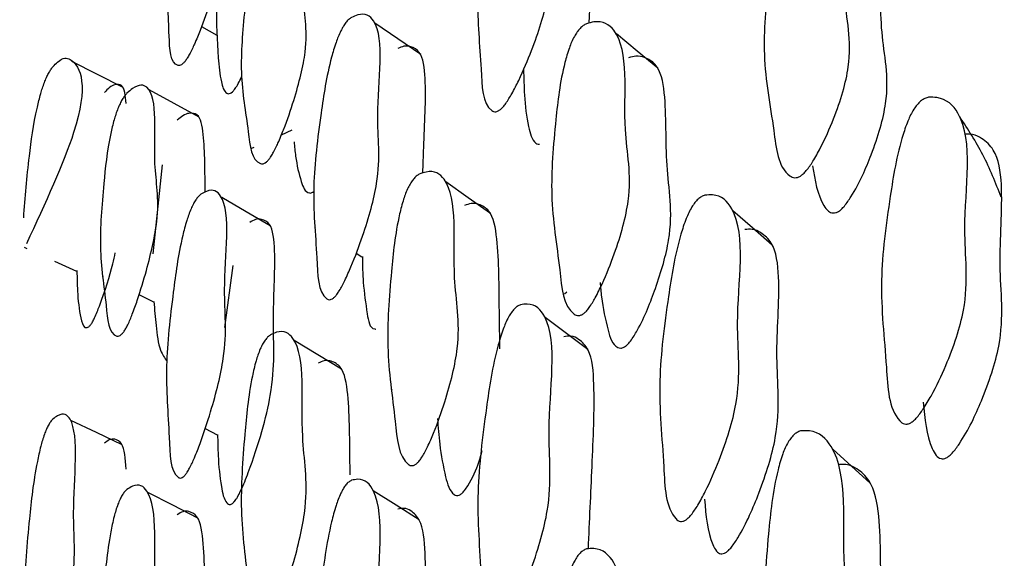
# Model space of a CAD drawing. Units: millimetres. Extents: x 18 to 1436, y 72 to 1488.
# Drawn here: x 287 to 290, y 705 to 707 of the extents above; entities that cross this region are included whole.
import ezdxf

# ---------------------------------------------------------------- set-up
doc = ezdxf.new("R2010")
doc.units = ezdxf.units.MM

msp = doc.modelspace()

# ---------------------------------------------------------------- linework, layer by layer
at = {"color": 7, "linetype": 'Continuous', "lineweight": 25}
for p, q in [((287.1244, 706.9525), (287.1764, 706.923)), ((287.3968, 706.583), (287.4333, 706.5996)), ((287.296, 706.5371), (287.3041, 706.5408)), ((286.9899, 706.481), (286.9585, 706.177)), ((287.5106, 706.2676), (287.5131, 706.266)), ((286.5198, 706.2), (286.5288, 706.1958)), ((286.623, 706.1523), (286.6977, 706.1179)), ((287.6512, 706.1789), (287.6707, 706.1666)), ((287.2316, 706.1376), (287.2031, 705.926)), ((286.7871, 706.1007), (286.7896, 706.0995)), ((288.362, 706.0402), (288.3702, 706.0473)), ((286.9112, 706.0378), (286.9602, 706.0129)), ((287.7713, 705.7161), (287.774, 705.7143)), ((287.1363, 705.5812), (287.1775, 705.5593))]:
    msp.add_line(p, q, dxfattribs=at)
at = {"color": 7, "linetype": 'Continuous', "lineweight": 25, "flags": 128}
for points in [[(287.8717, 706.8567), (287.7936, 706.9104), (287.7154, 706.9642)], [(288.6801, 706.8101), (288.6093, 706.8687), (288.5386, 706.9273)], [(286.8574, 706.7441), (286.7699, 706.7884), (286.6824, 706.8327)], [(287.1163, 706.6427), (287.0312, 706.6896), (286.9461, 706.7364)], [(288.1093, 706.3147), (288.0334, 706.3686), (287.9574, 706.4225)], [(287.3589, 706.2722), (287.2761, 706.3205), (287.1932, 706.3687)], [(289.0704, 706.2067), (289.0032, 706.2655), (288.936, 706.3242)], [(288.4416, 705.8504), (288.3687, 705.905), (288.2957, 705.9596)], [(287.6017, 705.7839), (287.5211, 705.833), (287.4405, 705.882)], [(286.8534, 705.5256), (286.7659, 705.5673), (286.6784, 705.6089)], [(289.4045, 705.3953), (289.3404, 705.4531), (289.2763, 705.5109)], [(287.1114, 705.2759), (287.0263, 705.3196), (286.9412, 705.3634)], [(287.866, 705.27), (287.7879, 705.3195), (287.7098, 705.369)]]:
    msp.add_lwpolyline(points, dxfattribs=at)
at = {"color": 7, "linetype": 'Continuous', "lineweight": 25}
for points, knots in [([(287.1217, 707.6194), (287.1283, 707.6248), (287.1605, 707.6509), (287.2335, 707.6405), (287.1884, 707.4036), (287.2176, 707.2506), (287.1668, 707.0685), (287.128, 706.9591), (287.1028, 706.8975), (287.0877, 706.8652), (287.0764, 706.8451), (287.0689, 706.8342), (287.0618, 706.8261), (287.0524, 706.819), (287.0176, 706.8209), (287.0146, 706.9118), (287.0111, 706.9882), (287.0095, 707.0214)], [0, 0, 0, 0, 0.018786, 0.092638, 0.359898, 0.534452, 0.635232, 0.68836, 0.711244, 0.72769, 0.733741, 0.73904, 0.744233, 0.750003, 0.765056, 0.898137, 1, 1, 1, 1]), ([(288.2116, 707.6181), (288.2196, 707.6208), (288.2591, 707.6341), (288.3478, 707.5764), (288.2912, 707.3043), (288.3263, 707.0985), (288.2639, 706.9021), (288.2163, 706.7892), (288.1853, 706.7278), (288.1668, 706.6967), (288.1529, 706.6786), (288.1437, 706.6695), (288.1351, 706.6637), (288.1236, 706.6604), (288.0815, 706.6829), (288.079, 706.8391), (288.0563, 707.0334), (288.0906, 707.274), (288.1181, 707.434), (288.1498, 707.5305), (288.1656, 707.5657), (288.1799, 707.5886), (288.1904, 707.6018), (288.2016, 707.6123), (288.2082, 707.6161), (288.2116, 707.6181)], [0, 0, 0, 0, 0.0128292, 0.0631572, 0.2454119, 0.3644611, 0.4333013, 0.4694859, 0.4850062, 0.4961123, 0.5001771, 0.5037437, 0.5072609, 0.5111932, 0.5214973, 0.6124942, 0.7456832, 0.8643678, 0.9484096, 0.967859, 0.9815813, 0.9866927, 0.991071, 0.9952944, 1, 1, 1, 1]), ([(288.4461, 706.9643), (288.4493, 707.0267), (288.4568, 707.1725), (288.4667, 707.3527), (288.4559, 707.4777), (288.4165, 707.5035), (288.3881, 707.5104), (288.3676, 707.5034), (288.3591, 707.5006)], [0, 0, 0, 0, 0.269676, 0.629991, 0.810202, 0.90477, 0.960892, 1, 1, 1, 1]), ([(289.1696, 707.4324), (289.1791, 707.434), (289.2256, 707.4418), (289.3375, 707.3668), (289.2925, 707.0872), (289.3535, 706.8661), (289.294, 706.6685), (289.245, 706.5569), (289.2122, 706.497), (289.1921, 706.4671), (289.1765, 706.4502), (289.1661, 706.442), (289.1561, 706.4373), (289.1425, 706.4356), (289.0898, 706.4658), (289.0748, 706.6304), (289.0315, 706.8385), (289.0535, 707.0873), (289.073, 707.2523), (289.1028, 707.3494), (289.1187, 707.3842), (289.134, 707.4062), (289.1455, 707.4185), (289.1581, 707.4278), (289.1656, 707.4308), (289.1696, 707.4324)], [0, 0, 0, 0, 0.012832, 0.063189, 0.2455, 0.364599, 0.433279, 0.469432, 0.484958, 0.496092, 0.500175, 0.50377, 0.507323, 0.511294, 0.521672, 0.612802, 0.74568, 0.864464, 0.948485, 0.967906, 0.981606, 0.986709, 0.991081, 0.9953, 1, 1, 1, 1]), ([(287.3591, 707.3152), (287.3663, 707.3201), (287.4017, 707.3439), (287.4865, 707.324), (287.4511, 707.0792), (287.4961, 706.9166), (287.4502, 706.7314), (287.4127, 706.6211), (287.3877, 706.5595), (287.3724, 706.5274), (287.3606, 706.5077), (287.3526, 706.4971), (287.345, 706.4895), (287.3346, 706.4832), (287.2944, 706.4893), (287.2833, 706.6212), (287.2514, 706.7779), (287.2687, 706.99), (287.2845, 707.132), (287.3078, 707.2224), (287.3201, 707.2568), (287.3318, 707.2805), (287.3407, 707.2948), (287.3503, 707.3072), (287.3561, 707.3125), (287.3591, 707.3152)], [0, 0, 0, 0, 0.012821, 0.063229, 0.245481, 0.364546, 0.433284, 0.469485, 0.485047, 0.496194, 0.50028, 0.50386, 0.507384, 0.511316, 0.521611, 0.612609, 0.745789, 0.864328, 0.948363, 0.967857, 0.981599, 0.986711, 0.991085, 0.9953, 1, 1, 1, 1]), ([(289.2072, 706.4769), (289.2156, 706.4279), (289.2257, 706.3695), (289.2586, 706.3234), (289.2733, 706.3154), (289.2866, 706.317), (289.2965, 706.3215), (289.3067, 706.3296), (289.322, 706.3463), (289.3646, 706.4106), (289.4173, 706.5325), (289.4806, 706.7411), (289.4324, 706.9288), (289.4446, 707.143), (289.4159, 707.2701), (289.3661, 707.3013), (289.3321, 707.3118), (289.3093, 707.3078), (289.2999, 707.3061)], [0, 0, 0, 0, 0.125119, 0.14901, 0.165868, 0.172293, 0.178024, 0.183819, 0.190414, 0.208456, 0.292316, 0.404277, 0.598588, 0.7969, 0.897018, 0.949475, 0.979219, 1, 1, 1, 1]), ([(287.1749, 707.0264), (287.1757, 706.965), (287.1769, 706.8729), (287.1889, 706.7706), (287.2014, 706.7267), (287.2187, 706.7217), (287.228, 706.728), (287.2331, 706.7331), (287.2372, 706.738), (287.2419, 706.7447), (287.2492, 706.7567), (287.2565, 706.7703), (287.2606, 706.7799), (287.2619, 706.7829)], [0, 0, 0, 0, 0.4694199, 0.7042503, 0.863922, 0.9108369, 0.9280231, 0.9356849, 0.9430886, 0.9524596, 0.9628049, 0.9881737, 1, 1, 1, 1]), ([(287.6357, 706.9837), (287.6429, 706.9869), (287.6787, 707.0023), (287.759, 706.9491), (287.7084, 706.6732), (287.7421, 706.4701), (287.6863, 706.2699), (287.6434, 706.1539), (287.6155, 706.0905), (287.5988, 706.0581), (287.5861, 706.0391), (287.5778, 706.0293), (287.57, 706.023), (287.5596, 706.0189), (287.5212, 706.0389), (287.5186, 706.1956), (287.4976, 706.3893), (287.5275, 706.632), (287.5518, 706.7937), (287.5801, 706.8923), (287.5942, 706.9285), (287.6071, 706.9523), (287.6165, 706.9662), (287.6266, 706.9773), (287.6325, 706.9815), (287.6357, 706.9837)], [0, 0, 0, 0, 0.012809, 0.063204, 0.245397, 0.364462, 0.433222, 0.469441, 0.485005, 0.496144, 0.500218, 0.503784, 0.50729, 0.511205, 0.521472, 0.612444, 0.745737, 0.864265, 0.948405, 0.967921, 0.981663, 0.986764, 0.991119, 0.995316, 1, 1, 1, 1]), ([(288.437, 706.9622), (288.4457, 706.9645), (288.4883, 706.976), (288.5907, 706.9098), (288.5481, 706.628), (288.6012, 706.4104), (288.5456, 706.209), (288.5002, 706.094), (288.4699, 706.0317), (288.4514, 706.0003), (288.4371, 705.9822), (288.4275, 705.9732), (288.4183, 705.9677), (288.4059, 705.9649), (288.3579, 705.9912), (288.3455, 706.155), (288.3079, 706.3601), (288.3289, 706.6096), (288.3476, 706.7752), (288.3754, 706.8743), (288.3901, 706.9102), (288.4042, 706.9333), (288.4149, 706.9464), (288.4264, 706.9567), (288.4333, 706.9603), (288.437, 706.9622)], [0, 0, 0, 0, 0.012829, 0.0632, 0.245526, 0.364587, 0.433235, 0.46945, 0.485039, 0.496222, 0.500321, 0.503914, 0.507448, 0.511389, 0.521699, 0.612737, 0.745766, 0.864404, 0.948407, 0.967863, 0.981589, 0.9867, 0.991078, 0.995298, 1, 1, 1, 1]), ([(287.8791, 706.4528), (287.8799, 706.4816), (287.8829, 706.5923), (287.8929, 706.7432), (287.8794, 706.8623), (287.8435, 706.8835), (287.8186, 706.8881), (287.8008, 706.8803), (287.7935, 706.8771)], [0, 0, 0, 0, 0.149751, 0.575086, 0.785261, 0.892505, 0.955897, 1, 1, 1, 1]), ([(288.483, 706.0798), (288.4844, 706.0632), (288.4895, 706.0061), (288.5061, 705.9284), (288.5255, 705.8635), (288.5526, 705.8547), (288.562, 705.8568), (288.5697, 705.8614), (288.5775, 705.8679), (288.5928, 705.8857), (288.6323, 705.9536), (288.6791, 706.0727), (288.7411, 706.2849), (288.7012, 706.4737), (288.7126, 706.6927), (288.6867, 706.8189), (288.641, 706.8459), (288.6103, 706.8538), (288.5892, 706.848), (288.5805, 706.8457)], [0, 0, 0, 0, 0.039483, 0.135983, 0.201713, 0.211277, 0.218887, 0.222313, 0.22572, 0.233195, 0.251824, 0.32868, 0.425422, 0.615936, 0.807851, 0.903619, 0.95179, 0.980189, 1, 1, 1, 1]), ([(286.6173, 706.815), (286.623, 706.8209), (286.6509, 706.8497), (286.7077, 706.8364), (286.7552, 706.7048), (286.5914, 706.3497), (286.5273, 706.2108)], [0, 0, 0, 0, 0.035348, 0.174194, 0.676945, 1, 1, 1, 1]), ([(286.5181, 706.3), (286.5235, 706.369), (286.5328, 706.4868), (286.5525, 706.6276), (286.5743, 706.7178), (286.5851, 706.7527), (286.5951, 706.7772), (286.6024, 706.7924), (286.6103, 706.8058), (286.6149, 706.8118), (286.6173, 706.815)], [0, 0, 0, 0, 0.466581, 0.796749, 0.87328, 0.927349, 0.947519, 0.964806, 0.981468, 1, 1, 1, 1]), ([(288.2224, 706.8069), (288.223, 706.7772), (288.2244, 706.7089), (288.2351, 706.6205), (288.2509, 706.5632), (288.2697, 706.5503), (288.2749, 706.551), (288.2763, 706.5511)], [0, 0, 0, 0, 0.297628, 0.683045, 0.943791, 0.983976, 1, 1, 1, 1]), ([(286.8701, 706.7254), (286.8765, 706.7309), (286.9078, 706.7577), (286.983, 706.7457), (286.9497, 706.4986), (286.9883, 706.3398), (286.9466, 706.1519), (286.9129, 706.0393), (286.8906, 705.976), (286.877, 705.9428), (286.8664, 705.9223), (286.8594, 705.911), (286.8526, 705.9028), (286.8434, 705.8956), (286.808, 705.8981), (286.7989, 706.0286), (286.7719, 706.1821), (286.7882, 706.3943), (286.8031, 706.5368), (286.8242, 706.6286), (286.8353, 706.6638), (286.8458, 706.6884), (286.8537, 706.7034), (286.8622, 706.7165), (286.8674, 706.7224), (286.8701, 706.7254)], [0, 0, 0, 0, 0.012843, 0.063173, 0.245564, 0.364628, 0.433326, 0.469529, 0.485119, 0.496318, 0.500437, 0.504046, 0.507585, 0.511519, 0.521781, 0.612539, 0.745918, 0.864345, 0.948186, 0.967677, 0.981457, 0.986602, 0.991017, 0.995272, 1, 1, 1, 1]), ([(286.8671, 706.6898), (286.8648, 706.7161), (286.8612, 706.7559), (286.8327, 706.7561), (286.8131, 706.7482), (286.7992, 706.7338), (286.7935, 706.7279)], [0, 0, 0, 0, 0.494615, 0.74698, 0.896085, 1, 1, 1, 1]), ([(289.6032, 706.7112), (289.6128, 706.7112), (289.6597, 706.7109), (289.7672, 706.6045), (289.706, 706.2989), (289.7486, 706.037), (289.6781, 705.8276), (289.6237, 705.7121), (289.5882, 705.6516), (289.5669, 705.6221), (289.5507, 705.6063), (289.54, 705.5992), (289.5299, 705.5959), (289.5164, 705.5967), (289.4663, 705.6406), (289.4606, 705.8271), (289.4301, 706.0692), (289.4673, 706.3452), (289.4963, 706.527), (289.5317, 706.6307), (289.5496, 706.6668), (289.5661, 706.6886), (289.5783, 706.7002), (289.5914, 706.7083), (289.5991, 706.7102), (289.6032, 706.7112)], [0, 0, 0, 0, 0.012838, 0.063167, 0.245439, 0.364428, 0.433366, 0.469535, 0.485013, 0.496061, 0.500092, 0.503632, 0.507133, 0.51106, 0.52138, 0.612516, 0.745745, 0.864381, 0.948366, 0.967827, 0.981565, 0.986686, 0.991072, 0.995298, 1, 1, 1, 1]), ([(287.1363, 706.3877), (287.1364, 706.4565), (287.1366, 706.5599), (287.1202, 706.6543), (287.0868, 706.6583), (287.0639, 706.6522), (287.0482, 706.6386), (287.0417, 706.6331)], [0, 0, 0, 0, 0.4960454, 0.7452907, 0.8724727, 0.9475839, 1, 1, 1, 1]), ([(289.851, 706.3706), (289.8316, 706.4195), (289.793, 706.5163), (289.7372, 706.6023), (289.7095, 706.6449)], [0, 0, 0, 0, 0.504856, 1, 1, 1, 1]), ([(289.5843, 705.6714), (289.59, 705.615), (289.5966, 705.5479), (289.6266, 705.4902), (289.6405, 705.4785), (289.6537, 705.4776), (289.6636, 705.4808), (289.6741, 705.4878), (289.6901, 705.5035), (289.7354, 705.5671), (289.7938, 705.6931), (289.8686, 705.9141), (289.8357, 706.1355), (289.8609, 706.3739), (289.8397, 706.5226), (289.7917, 706.5674), (289.7582, 706.5858), (289.7352, 706.5858), (289.7257, 706.5857)], [0, 0, 0, 0, 0.12524, 0.149097, 0.165877, 0.172237, 0.177889, 0.183598, 0.190111, 0.208013, 0.291831, 0.404223, 0.598427, 0.796745, 0.896966, 0.949434, 0.97919, 1, 1, 1, 1]), ([(287.44, 706.5595), (287.4415, 706.5428), (287.4461, 706.4939), (287.4605, 706.4308), (287.4776, 706.3851), (287.4991, 706.3842), (287.5054, 706.3886), (287.508, 706.3904)], [0, 0, 0, 0, 0.217804, 0.640429, 0.928339, 0.970594, 1, 1, 1, 1]), ([(287.8667, 706.449), (287.8746, 706.4517), (287.9135, 706.4654), (288.0066, 706.4049), (287.9675, 706.1214), (288.0164, 705.9079), (287.9661, 705.7041), (287.925, 705.5869), (287.8976, 705.5231), (287.8808, 705.4907), (287.8679, 705.4718), (287.8592, 705.4623), (287.8508, 705.4563), (287.8395, 705.4529), (287.7958, 705.4767), (287.7845, 705.6394), (287.7501, 705.842), (287.7687, 706.0914), (287.7854, 706.2574), (287.8106, 706.3578), (287.824, 706.3945), (287.8368, 706.4183), (287.8465, 706.4321), (287.857, 706.4429), (287.8634, 706.4469), (287.8667, 706.449)], [0, 0, 0, 0, 0.012821, 0.063237, 0.245481, 0.364517, 0.433231, 0.469468, 0.48505, 0.496197, 0.50027, 0.503829, 0.507328, 0.511238, 0.521508, 0.612593, 0.745755, 0.864308, 0.948444, 0.967944, 0.98167, 0.986765, 0.991117, 0.995313, 1, 1, 1, 1]), ([(287.1217, 706.3801), (287.1283, 706.3838), (287.1605, 706.4022), (287.2335, 706.3562), (287.1884, 706.0776), (287.2176, 705.8755), (287.1668, 705.671), (287.128, 705.552), (287.1028, 705.4866), (287.0877, 705.453), (287.0764, 705.433), (287.0689, 705.4225), (287.0618, 705.4155), (287.0524, 705.4106), (287.0176, 705.4272), (287.0152, 705.5835), (286.9967, 705.7757), (287.024, 706.0208), (287.046, 706.1841), (287.0716, 706.2845), (287.0843, 706.3217), (287.0959, 706.3465), (287.1045, 706.361), (287.1136, 706.3729), (287.1189, 706.3776), (287.1217, 706.3801)], [0, 0, 0, 0, 0.012814, 0.063187, 0.245481, 0.364543, 0.433284, 0.469521, 0.48513, 0.496348, 0.500475, 0.50409, 0.507632, 0.511568, 0.521835, 0.612608, 0.745744, 0.864376, 0.948352, 0.967811, 0.981552, 0.986674, 0.991063, 0.995293, 1, 1, 1, 1]), ([(288.1419, 705.8526), (288.1411, 705.8956), (288.1386, 706.0249), (288.1395, 706.1938), (288.1175, 706.3202), (288.0761, 706.3452), (288.0479, 706.3517), (288.0284, 706.3447), (288.0204, 706.3419)], [0, 0, 0, 0, 0.1997847, 0.600018, 0.7978119, 0.8987816, 0.9584689, 1, 1, 1, 1]), ([(288.8404, 706.3771), (288.8492, 706.3778), (288.8927, 706.3812), (288.9916, 706.284), (288.9325, 705.9755), (288.9714, 705.7192), (288.9044, 705.5056), (288.8531, 705.3869), (288.8196, 705.324), (288.7996, 705.2931), (288.7844, 705.2761), (288.7744, 705.2681), (288.765, 705.2639), (288.7525, 705.2635), (288.7059, 705.3027), (288.7018, 705.4879), (288.6751, 705.726), (288.7112, 706.0028), (288.7397, 706.1858), (288.7734, 706.2914), (288.7903, 706.3287), (288.8058, 706.3517), (288.8172, 706.3641), (288.8294, 706.3732), (288.8366, 706.3757), (288.8404, 706.3771)], [0, 0, 0, 0, 0.012841, 0.063134, 0.245481, 0.364514, 0.433358, 0.469525, 0.485041, 0.496159, 0.500234, 0.503813, 0.507341, 0.511279, 0.52158, 0.61248, 0.745811, 0.864398, 0.948279, 0.967736, 0.981492, 0.98663, 0.991037, 0.995283, 1, 1, 1, 1]), ([(287.1792, 705.5606), (287.1796, 705.5366), (287.1806, 705.4744), (287.1891, 705.393), (287.2014, 705.3336), (287.2187, 705.3205), (287.228, 705.3243), (287.2331, 705.3285), (287.2372, 705.3329), (287.2419, 705.3391), (287.2493, 705.351), (287.2653, 705.3826), (287.314, 705.5084), (287.3811, 705.7405), (287.3628, 705.9423), (287.3794, 706.1558), (287.3672, 706.2763), (287.3343, 706.2951), (287.3117, 706.2977), (287.2955, 706.2884), (287.2888, 706.2845)], [0, 0, 0, 0, 0.058108, 0.150541, 0.213391, 0.231857, 0.238622, 0.241638, 0.244552, 0.248241, 0.252313, 0.262298, 0.292139, 0.433018, 0.62118, 0.810571, 0.905176, 0.952442, 0.980479, 1, 1, 1, 1]), ([(288.8391, 705.3401), (288.8439, 705.2846), (288.8497, 705.2185), (288.8774, 705.1638), (288.8903, 705.1534), (288.9025, 705.1536), (288.9118, 705.1577), (288.9217, 705.1655), (288.9366, 705.1824), (288.9791, 705.249), (289.0343, 705.3787), (289.1054, 705.604), (289.0754, 705.8212), (289.1002, 706.0599), (289.0817, 706.206), (289.0376, 706.2468), (289.0067, 706.2624), (288.9854, 706.2606), (288.9766, 706.2598)], [0, 0, 0, 0, 0.124968, 0.148738, 0.165488, 0.171865, 0.177559, 0.183329, 0.189912, 0.207924, 0.291791, 0.40403, 0.598323, 0.796831, 0.897011, 0.949445, 0.979185, 1, 1, 1, 1]), ([(286.6995, 706.12), (286.7, 706.0925), (286.7012, 706.0294), (286.7106, 705.96), (286.7237, 705.9208), (286.7393, 705.9274), (286.7448, 705.933), (286.7494, 705.9394), (286.754, 705.9471), (286.7644, 705.9675), (286.7922, 706.0399), (286.816, 706.1161), (286.8277, 706.1684), (286.8305, 706.1808)], [0, 0, 0, 0, 0.2130733, 0.4894407, 0.6276732, 0.6485435, 0.665631, 0.6734482, 0.6812174, 0.6979533, 0.746149, 0.9397473, 1, 1, 1, 1]), ([(287.6727, 706.1679), (287.6732, 706.138), (287.6745, 706.0689), (287.6875, 705.9861), (287.697, 705.9213), (287.7177, 705.9205), (287.7191, 705.9204)], [0, 0, 0, 0, 0.306556, 0.708904, 0.980515, 1, 1, 1, 1]), ([(286.9621, 706.0149), (286.9643, 705.9875), (286.9691, 705.9288), (286.9787, 705.8504), (286.9988, 705.8218), (287.0068, 705.8104)], [0, 0, 0, 0, 0.3446472, 0.740377, 1, 1, 1, 1]), ([(288.2116, 706.0033), (288.2196, 706.0044), (288.2591, 706.0101), (288.3478, 705.9181), (288.2912, 705.6077), (288.3263, 705.3559), (288.2639, 705.1392), (288.2163, 705.0178), (288.1853, 704.9531), (288.1668, 704.921), (288.1529, 704.9032), (288.1437, 704.8946), (288.1351, 704.89), (288.1236, 704.8888), (288.0815, 704.9254), (288.079, 705.1096), (288.0563, 705.3452), (288.0906, 705.6226), (288.1181, 705.8068), (288.1498, 705.9142), (288.1656, 705.9524), (288.1799, 705.9761), (288.1904, 705.9892), (288.2016, 705.9988), (288.2082, 706.0017), (288.2116, 706.0033)], [0, 0, 0, 0, 0.0128292, 0.0631572, 0.2454119, 0.3644611, 0.4333013, 0.4694859, 0.4850062, 0.4961123, 0.5001771, 0.5037437, 0.5072609, 0.5111932, 0.5214973, 0.6124942, 0.7456832, 0.8643678, 0.9484096, 0.967859, 0.9815813, 0.9866927, 0.991071, 0.9952944, 1, 1, 1, 1]), ([(287.3591, 705.9008), (287.3663, 705.9041), (287.4017, 705.9202), (287.4865, 705.8651), (287.4511, 705.5789), (287.4961, 705.3677), (287.4502, 705.1603), (287.4127, 705.0404), (287.3877, 704.9748), (287.3724, 704.9414), (287.3606, 704.9218), (287.3526, 704.9117), (287.345, 704.9052), (287.3346, 704.901), (287.2944, 704.9217), (287.2833, 705.0835), (287.2514, 705.2838), (287.2687, 705.5355), (287.2845, 705.7035), (287.3078, 705.8058), (287.3201, 705.8435), (287.3318, 705.8682), (287.3407, 705.8826), (287.3503, 705.8942), (287.3561, 705.8985), (287.3591, 705.9008)], [0, 0, 0, 0, 0.012821, 0.063229, 0.245481, 0.364546, 0.433284, 0.469485, 0.485047, 0.496194, 0.50028, 0.50386, 0.507384, 0.511316, 0.521611, 0.612609, 0.745789, 0.864328, 0.948363, 0.967857, 0.981599, 0.986711, 0.991085, 0.9953, 1, 1, 1, 1]), ([(288.4433, 705.1707), (288.4475, 705.265), (288.4558, 705.4568), (288.4667, 705.6899), (288.4559, 705.842), (288.4165, 705.883), (288.3881, 705.8986), (288.3676, 705.8956), (288.3591, 705.8944)], [0, 0, 0, 0, 0.322955, 0.656984, 0.824049, 0.911717, 0.963745, 1, 1, 1, 1]), ([(287.6313, 705.423), (287.6311, 705.4325), (287.6292, 705.5276), (287.6306, 705.6637), (287.6102, 705.7882), (287.5724, 705.8104), (287.5468, 705.8151), (287.5292, 705.807), (287.5219, 705.8036)], [0, 0, 0, 0, 0.052649, 0.526576, 0.760795, 0.880254, 0.950856, 1, 1, 1, 1]), ([(286.6173, 705.6134), (286.6229, 705.6176), (286.6508, 705.6384), (286.7144, 705.5977), (286.6754, 705.3149), (286.7012, 705.1144), (286.6577, 704.9063), (286.6244, 704.7846), (286.6028, 704.7173), (286.59, 704.6831), (286.5807, 704.6631), (286.575, 704.6531), (286.5696, 704.6456), (286.5623, 704.639), (286.5542, 704.6387), (286.5042, 704.7049), (286.5121, 704.9527), (286.533, 705.2453), (286.5525, 705.4122), (286.5743, 705.5143), (286.5851, 705.5523), (286.5951, 705.5779), (286.6024, 705.5931), (286.6103, 705.6056), (286.6149, 705.6107), (286.6173, 705.6134)], [0, 0, 0, 0, 0.012824, 0.063194, 0.24558, 0.36466, 0.433364, 0.469627, 0.485276, 0.496541, 0.500249, 0.503517, 0.506644, 0.509967, 0.518205, 0.529586, 0.745725, 0.864365, 0.948318, 0.967778, 0.981527, 0.986655, 0.991051, 0.995288, 1, 1, 1, 1]), ([(287.9287, 705.6154), (287.931, 705.5859), (287.9363, 705.5162), (287.9526, 705.4265), (287.9704, 705.3638), (287.9927, 705.3524), (288.0005, 705.3529), (288.007, 705.3561), (288.0118, 705.3596), (288.0167, 705.3643), (288.0239, 705.3729), (288.0461, 705.4072), (288.0683, 705.4562), (288.0778, 705.4925), (288.0811, 705.5053)], [0, 0, 0, 0, 0.21151, 0.499481, 0.695913, 0.725701, 0.749332, 0.759546, 0.76921, 0.778831, 0.788922, 0.813463, 0.934428, 1, 1, 1, 1]), ([(286.8671, 705.443), (286.8648, 705.4774), (286.8612, 705.5295), (286.8327, 705.5452), (286.8131, 705.546), (286.7992, 705.5355), (286.7935, 705.5312)], [0, 0, 0, 0, 0.494615, 0.74698, 0.896085, 1, 1, 1, 1]), ([(289.1696, 705.5736), (289.1791, 705.5738), (289.2256, 705.5745), (289.3375, 705.4667), (289.2925, 705.1493), (289.3535, 704.8836), (289.294, 704.6658), (289.245, 704.5456), (289.2122, 704.4823), (289.1921, 704.4512), (289.1765, 704.4345), (289.1661, 704.4268), (289.1561, 704.4231), (289.1425, 704.4235), (289.0898, 704.467), (289.0748, 704.6589), (289.0315, 704.907), (289.0535, 705.192), (289.073, 705.3808), (289.1028, 705.4889), (289.1187, 705.5266), (289.134, 705.5495), (289.1455, 705.5618), (289.1581, 705.5704), (289.1656, 705.5725), (289.1696, 705.5736)], [0, 0, 0, 0, 0.012832, 0.063189, 0.2455, 0.364599, 0.433279, 0.469432, 0.484958, 0.496092, 0.500175, 0.50377, 0.507323, 0.511294, 0.521672, 0.612802, 0.74568, 0.864464, 0.948485, 0.967906, 0.981606, 0.986709, 0.991081, 0.9953, 1, 1, 1, 1]), ([(289.2072, 704.512), (289.2156, 704.4541), (289.2257, 704.3851), (289.2586, 704.3266), (289.2733, 704.315), (289.2866, 704.3145), (289.2965, 704.3181), (289.3067, 704.3256), (289.322, 704.3422), (289.3646, 704.409), (289.4173, 704.5403), (289.4806, 704.7702), (289.4324, 704.9952), (289.4446, 705.242), (289.4159, 705.3952), (289.3661, 705.4405), (289.3321, 705.4589), (289.3093, 705.4584), (289.2999, 705.4582)], [0, 0, 0, 0, 0.125119, 0.14901, 0.165868, 0.172293, 0.178024, 0.183819, 0.190414, 0.208456, 0.292316, 0.404277, 0.598588, 0.7969, 0.897018, 0.949475, 0.979219, 1, 1, 1, 1]), ([(287.6357, 705.4046), (287.6429, 705.4061), (287.6787, 705.4137), (287.759, 705.3259), (287.7084, 705.0121), (287.7421, 704.7629), (287.6863, 704.5427), (287.6434, 704.4185), (287.6155, 704.3519), (287.5988, 704.3187), (287.5861, 704.2999), (287.5778, 704.2908), (287.57, 704.2856), (287.5596, 704.2837), (287.5212, 704.318), (287.5186, 704.5027), (287.4976, 704.7376), (287.5275, 705.0169), (287.5518, 705.2026), (287.5801, 705.312), (287.5942, 705.3511), (287.6071, 705.3757), (287.6165, 705.3894), (287.6266, 705.3997), (287.6325, 705.4029), (287.6357, 705.4046)], [0, 0, 0, 0, 0.012809, 0.063204, 0.245397, 0.364462, 0.433222, 0.469441, 0.485005, 0.496144, 0.500218, 0.503784, 0.50729, 0.511205, 0.521472, 0.612444, 0.745737, 0.864265, 0.948405, 0.967921, 0.981663, 0.986764, 0.991119, 0.995316, 1, 1, 1, 1]), ([(286.8701, 705.3737), (286.8765, 705.3776), (286.9078, 705.3966), (286.983, 705.349), (286.9497, 705.0606), (286.9883, 704.853), (286.9466, 704.643), (286.9129, 704.521), (286.8906, 704.454), (286.877, 704.4196), (286.8664, 704.3991), (286.8594, 704.3885), (286.8526, 704.3813), (286.8434, 704.3763), (286.808, 704.3935), (286.7989, 704.5541), (286.7719, 704.7513), (286.7882, 705.003), (286.8031, 705.1714), (286.8242, 705.2749), (286.8353, 705.3134), (286.8458, 705.3389), (286.8537, 705.354), (286.8622, 705.3663), (286.8674, 705.3712), (286.8701, 705.3737)], [0, 0, 0, 0, 0.012843, 0.063173, 0.245564, 0.364628, 0.433326, 0.469529, 0.485119, 0.496318, 0.500437, 0.504046, 0.507585, 0.511519, 0.521781, 0.612539, 0.745918, 0.864345, 0.948186, 0.967677, 0.981457, 0.986602, 0.991017, 0.995272, 1, 1, 1, 1]), ([(287.8772, 704.706), (287.8785, 704.7631), (287.8819, 704.9162), (287.8929, 705.1161), (287.8794, 705.2622), (287.8435, 705.2984), (287.8186, 705.3114), (287.8008, 705.3074), (287.7935, 705.3058)], [0, 0, 0, 0, 0.229165, 0.614774, 0.805318, 0.902546, 0.960016, 1, 1, 1, 1]), ([(287.137, 704.8554), (287.1368, 704.8844), (287.1358, 704.9999), (287.1369, 705.1544), (287.1202, 705.2789), (287.0868, 705.2983), (287.0639, 705.301), (287.0482, 705.2913), (287.0417, 705.2873)], [0, 0, 0, 0, 0.143689, 0.571865, 0.783611, 0.891659, 0.95547, 1, 1, 1, 1]), ([(288.437, 705.1704), (288.4457, 705.1712), (288.4883, 705.1751), (288.5907, 705.0756), (288.5481, 704.7559), (288.6012, 704.4933), (288.5456, 704.2719), (288.5002, 704.1486), (288.4699, 704.0831), (288.4514, 704.0506), (288.4371, 704.0327), (288.4275, 704.0243), (288.4183, 704.0198), (288.4059, 704.0192), (288.3579, 704.0592), (288.3455, 704.2505), (288.3079, 704.496), (288.3289, 704.7817), (288.3476, 704.9712), (288.3754, 705.081), (288.3901, 705.1198), (288.4042, 705.1438), (288.4149, 705.1568), (288.4264, 705.1663), (288.4333, 705.169), (288.437, 705.1704)], [0, 0, 0, 0, 0.012829, 0.0632, 0.245526, 0.364587, 0.433235, 0.46945, 0.485039, 0.496222, 0.500321, 0.503914, 0.507448, 0.511389, 0.521699, 0.612737, 0.745766, 0.864404, 0.948407, 0.967863, 0.981589, 0.9867, 0.991078, 0.995298, 1, 1, 1, 1])]:
    msp.add_open_spline(points, degree=3, knots=knots, dxfattribs=at)

doc.saveas('drawing.dxf')
